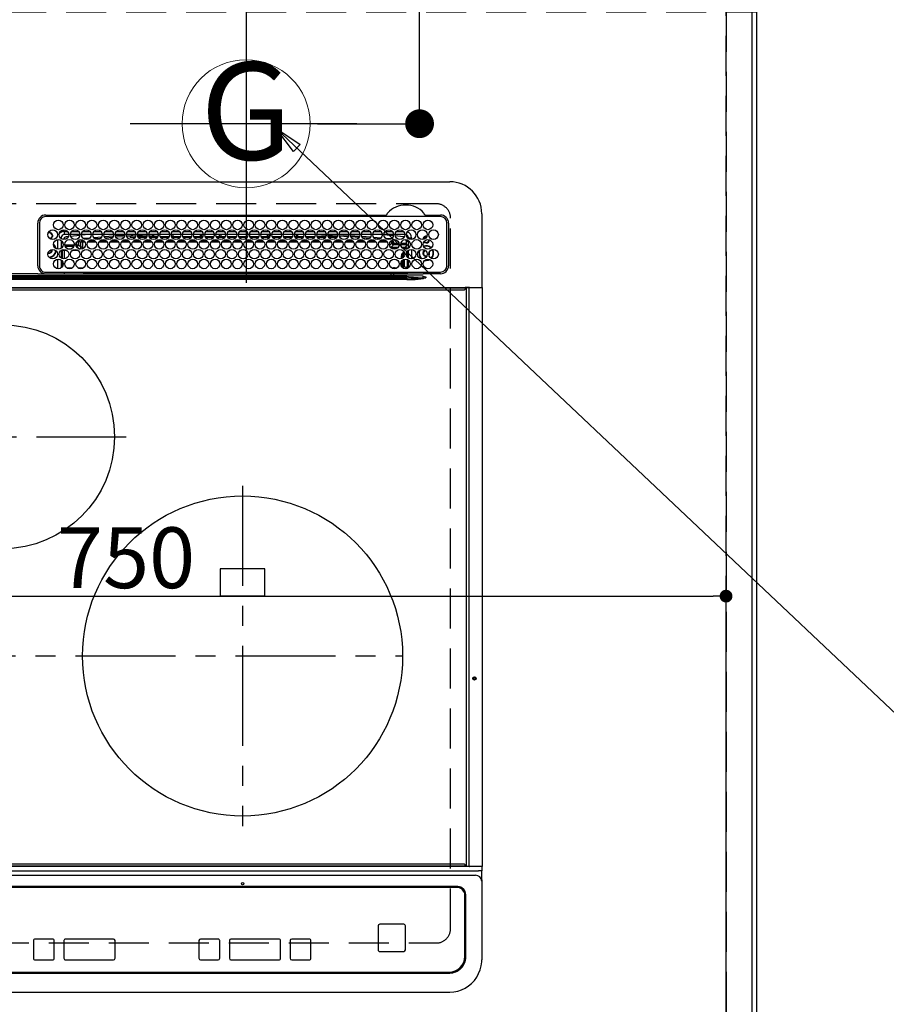
# Model space of a CAD drawing. Extents: x 27948 to 54421, y -25 to 8845.
# Drawn here: x 45939 to 46481, y 6390 to 7005 of the extents above; entities that cross this region are included whole.
import ezdxf
from ezdxf.enums import TextEntityAlignment as Align

# ---------------------------------------------------------------- set-up
doc = ezdxf.new("R2010")
doc.units = 0
doc.header["$LTSCALE"] = 50
doc.header["$MEASUREMENT"] = 0
doc.linetypes.add('CENTER', pattern=[2, 1.25, -0.25, 0.25, -0.25])
doc.linetypes.add('DASHED', pattern=[0.75, 0.5, -0.25])
doc.layers.get('0').update_dxf_attribs({"linetype": 'CONTINUOUS'})
doc.layers.get('DEFPOINTS').update_dxf_attribs({"color": 146, "linetype": 'CONTINUOUS'})
for name, color, linetype in [('111-壁仕上', 3, 'CONTINUOUS'), ('126-甲板', 2, 'CONTINUOUS'), ('150-機器', 8, 'CONTINUOUS'), ('160-文字', 254, 'CONTINUOUS'), ('166-寸法B', 11, 'CONTINUOUS')]:
    doc.layers.add(name, color=color, linetype=linetype)
doc.styles.add('KH001', font='txt')
doc.dimstyles.new('KH1xx015', dxfattribs={"dimscale": 10, "dimtxt": 3.8, "dimasz": 0.8, "dimexe": 0.3, "dimexo": 1.2, "dimgap": 0.5, "dimtad": 3, "dimdec": 1, "dimdsep": 46, "dimlunit": 6, "dimtxsty": 'KH001', "dimblk": 'DOT', "dimcen": 1, "dimdle": 1, "dimclrd": 256, "dimclre": 256, "dimclrt": 256, "dimadec": 0, "dimazin": 0, "dimtfac": 1, "dimtdec": 1, "dimtix": 1, "dimtmove": 2, "dimatfit": 3, "dimldrblk": 'CLOSEDBLANK', "dimfxl": 1, "dimtolj": 1, "dimtzin": 0, "dimlwd": -1, "dimlwe": -1, "dimarcsym": 0})
doc.dimstyles.new('KH1xx030', dxfattribs={"dimscale": 30, "dimtxt": 2, "dimasz": 0.6, "dimexe": 0.3, "dimexo": 1.2, "dimgap": 0.5, "dimtad": 3, "dimdec": 1, "dimdsep": 46, "dimlunit": 6, "dimtxsty": 'KH001', "dimblk": 'DOT', "dimcen": 1, "dimdle": 1, "dimclrd": 256, "dimclre": 256, "dimclrt": 256, "dimadec": 0, "dimazin": 0, "dimtfac": 1, "dimtdec": 1, "dimtix": 1, "dimtmove": 2, "dimatfit": 3, "dimldrblk": 'CLOSEDBLANK', "dimfxl": 1, "dimtolj": 1, "dimtzin": 0, "dimlwd": -1, "dimlwe": -1, "dimarcsym": 0})

# ---------------------------------------------------------------- blocks, each defined once
blk = doc.blocks.new('HT-F6S_H2')
at = {"layer": '126-甲板', "linetype": 'DASHED'}
for p, q in [((271, 282.65), (-271, 282.65)), ((280, -170.35), (280, 273.65)), ((-271, -179.35), (271, -179.35))]:
    blk.add_line(p, q, dxfattribs=at)
for centre, start, end in [((271, 273.65), 0, 90), ((271, -170.35), 270, 0)]:
    blk.add_arc(centre, 9, start, end, dxfattribs=at)
at = {"layer": '150-機器', "color": 13, "linetype": 'Continuous'}
for p, q in [((-279.5, 296.38), (279.5, 296.38)), ((27, 275.6), (239.74, 275.6)), ((273.7, 274.58), (27, 274.58)), ((239.74, 275.6), (239.9, 275.61)), ((264.1, 275.61), (264.18, 275.6)), ((264.18, 275.6), (264.26, 275.6)), ((264.26, 275.6), (273.7, 275.6)), ((299.5, 276.38), (299.5, 230.38)), ((22, 243.88), (21.98, 270.58)), ((23, 270.58), (23, 243.88)), ((29.4, 264.98), (29.4, 264.76)), ((29.4, 264.76), (29.4, 264.35)), ((38.6, 263.38), (38.6, 265.38)), ((38.6, 265.38), (40.54, 265.38)), ((43.16, 265.38), (47.54, 265.38)), ((50.16, 265.38), (54.54, 265.38)), ((57.16, 265.38), (61.54, 265.38)), ((64.16, 265.38), (68.54, 265.38)), ((71.16, 265.38), (75.54, 265.38)), ((78.16, 265.38), (82.54, 265.38)), ((85.16, 265.38), (89.54, 265.38)), ((92.16, 265.38), (96.54, 265.38)), ((99.16, 265.38), (103.54, 265.38)), ((106.16, 265.38), (110.54, 265.38)), ((113.16, 265.38), (117.54, 265.38)), ((120.16, 265.38), (124.54, 265.38)), ((127.16, 265.38), (131.54, 265.38)), ((134.16, 265.38), (138.54, 265.38)), ((141.16, 265.38), (145.54, 265.38)), ((148.16, 265.38), (152.54, 265.38)), ((155.16, 265.38), (159.54, 265.38)), ((162.16, 265.38), (166.54, 265.38)), ((169.16, 265.38), (173.54, 265.38)), ((176.16, 265.38), (180.54, 265.38)), ((183.16, 265.38), (187.54, 265.38)), ((190.16, 265.38), (194.54, 265.38)), ((197.16, 265.38), (201.54, 265.38)), ((204.16, 265.38), (208.54, 265.38)), ((211.16, 265.38), (215.54, 265.38)), ((218.16, 265.38), (222.54, 265.38)), ((225.16, 265.38), (229.54, 265.38)), ((232.16, 265.38), (236.54, 265.38)), ((239.16, 265.38), (243.54, 265.38)), ((246.16, 265.38), (250.54, 265.38)), ((277.7, 243.88), (277.7, 270.58)), ((278.72, 270.58), (278.72, 243.88)), ((28.52, 264.33), (28.6, 264.35)), ((28.6, 264.35), (28.6, 264.47)), ((30.75, 263), (31.16, 263)), ((31.16, 262.2), (30.75, 262.2)), ((31.16, 263), (31.38, 263)), ((31.38, 262.2), (31.16, 262.2)), ((34.6, 254.24), (34.6, 260.22)), ((36.6, 261.38), (36.07, 261.38)), ((36.6, 261.38), (36.6, 260.89)), ((36.6, 259.66), (36.6, 254.79)), ((37.07, 259.25), (36.6, 259.25)), ((41.35, 263.38), (38.6, 263.38)), ((41.09, 262.11), (39.8, 261.98)), ((48.35, 263.38), (42.35, 263.38)), ((48.31, 262.84), (42.54, 262.26)), ((46.48, 256.97), (46.48, 258.84)), ((46.48, 258.84), (47.48, 258.84)), ((47.48, 258.84), (47.48, 256.97)), ((48.35, 260.19), (48.36, 260.13)), ((48.36, 260.13), (48.37, 260.01)), ((48.37, 260.01), (48.38, 259.92)), ((48.38, 259.92), (48.38, 259.86)), ((48.38, 259.86), (48.39, 259.84)), ((49.97, 259.97), (48.39, 259.84)), ((48.94, 255.51), (48.94, 258.56)), ((49.94, 258.56), (48.94, 258.56)), ((55.35, 263.38), (49.35, 263.38)), ((53.98, 263.38), (49.37, 262.95)), ((49.93, 259.56), (50.64, 259.56)), ((49.93, 259.54), (49.93, 259.56)), ((49.94, 259.48), (49.93, 259.54)), ((49.94, 259.39), (49.94, 259.48)), ((49.94, 259.26), (49.94, 259.39)), ((49.94, 259.11), (49.94, 259.26)), ((49.94, 258.94), (49.94, 259.11)), ((49.94, 258.75), (49.94, 258.94)), ((49.94, 258.56), (49.94, 258.75)), ((49.94, 258.56), (49.94, 255.51)), ((51.47, 258.56), (49.94, 258.56)), ((50.51, 261.02), (54.54, 261.36)), ((58.47, 258.57), (53.18, 258.56)), ((54.04, 259.57), (57.62, 259.58)), ((62.35, 263.38), (56.35, 263.38)), ((56.99, 261.57), (62.02, 261.99)), ((61.07, 260.91), (58.05, 260.65)), ((65.46, 258.58), (60.19, 258.57)), ((61.06, 259.58), (64.61, 259.58)), ((69.35, 263.38), (63.35, 263.38)), ((63.63, 262.13), (69.2, 262.59)), ((68.7, 261.55), (64.29, 261.18)), ((72.46, 258.58), (67.19, 258.58)), ((68.07, 259.59), (71.6, 259.59)), ((76.35, 263.38), (70.35, 263.38)), ((70.47, 262.7), (76.33, 263.06)), ((76.03, 262.05), (70.89, 261.72)), ((79.46, 258.59), (74.2, 258.58)), ((75.08, 259.59), (78.59, 259.6)), ((83.35, 263.38), (77.35, 263.38)), ((77.4, 263.13), (81.32, 263.38)), ((83.17, 262.49), (77.62, 262.15)), ((79.53, 261.65), (82.84, 261.65)), ((86.45, 258.6), (81.2, 258.59)), ((82.09, 259.6), (85.59, 259.6)), ((90.35, 263.38), (84.35, 263.38)), ((90.31, 262.94), (84.5, 262.58)), ((84.59, 262.15), (90.11, 262.15)), ((84.86, 261.65), (89.84, 261.65)), ((93.45, 258.6), (88.21, 258.6)), ((89.1, 259.6), (92.58, 259.61)), ((97.35, 263.38), (91.35, 263.38)), ((92.47, 263.08), (91.42, 263.01)), ((91.59, 262.15), (93.6, 262.15)), ((91.86, 261.65), (96.84, 261.65)), ((97.31, 263.27), (92.47, 263.08)), ((93.6, 262.15), (93.6, 263.1)), ((94.6, 262.15), (93.6, 262.15)), ((94.6, 262.15), (94.6, 263.07)), ((94.6, 262.15), (97.11, 262.15)), ((100.44, 258.61), (95.22, 258.61)), ((96.11, 259.61), (99.57, 259.61)), ((104.35, 263.38), (98.35, 263.38)), ((98.59, 262.15), (104.11, 262.15)), ((98.86, 261.65), (103.84, 261.65)), ((107.44, 258.62), (102.22, 258.61)), ((103.12, 259.62), (106.56, 259.62)), ((111.35, 263.38), (105.35, 263.38)), ((105.4, 263.38), (105.4, 262.78)), ((106.4, 262.15), (105.59, 262.15)), ((105.86, 261.65), (110.84, 261.65)), ((106.4, 263.38), (106.4, 262.15)), ((106.4, 262.15), (111.11, 262.15)), ((114.44, 258.63), (109.23, 258.62)), ((110.13, 259.62), (113.56, 259.62)), ((118.35, 263.38), (112.35, 263.38)), ((112.59, 262.15), (118.11, 262.15)), ((112.86, 261.65), (117.84, 261.65)), ((121.43, 258.63), (116.23, 258.63)), ((117.13, 259.63), (120.55, 259.63)), ((125.35, 263.38), (119.35, 263.38)), ((119.59, 262.15), (123.6, 262.15)), ((119.86, 261.65), (124.84, 261.65)), ((128.43, 258.64), (123.24, 258.64)), ((123.6, 262.15), (123.6, 263.38)), ((124.6, 262.15), (123.6, 262.15)), ((124.14, 259.63), (127.54, 259.64)), ((124.6, 262.15), (124.6, 263.38)), ((124.6, 262.15), (125.11, 262.15)), ((132.35, 263.38), (126.35, 263.38)), ((126.59, 262.15), (132.11, 262.15)), ((126.86, 261.65), (131.84, 261.65)), ((135.42, 258.65), (130.24, 258.64)), ((131.15, 259.64), (134.53, 259.64)), ((139.35, 263.38), (133.35, 263.38)), ((133.59, 262.15), (135.4, 262.15)), ((133.86, 261.65), (138.84, 261.65)), ((135.4, 263.38), (135.4, 262.15)), ((136.4, 262.15), (135.4, 262.15)), ((136.4, 263.38), (136.4, 262.15)), ((136.4, 262.15), (139.11, 262.15)), ((142.42, 258.65), (137.25, 258.65)), ((138.16, 259.65), (141.53, 259.65)), ((146.35, 263.38), (140.35, 263.38)), ((140.59, 262.15), (146.11, 262.15)), ((140.86, 261.65), (145.84, 261.65)), ((145.4, 258.66), (144.25, 258.66)), ((145.17, 259.65), (145.4, 259.65)), ((145.4, 259.65), (148.53, 259.65)), ((149.42, 258.65), (145.4, 258.66)), ((153.35, 263.38), (147.35, 263.38)), ((147.59, 262.15), (153.11, 262.15)), ((147.86, 261.65), (152.84, 261.65)), ((156.42, 258.65), (151.25, 258.65)), ((152.16, 259.64), (155.54, 259.64)), ((160.35, 263.38), (154.35, 263.38)), ((154.6, 262.15), (154.59, 262.15)), ((154.6, 262.15), (154.6, 263.38)), ((154.6, 262.15), (160.11, 262.15)), ((154.86, 261.65), (159.84, 261.65)), ((163.43, 258.64), (158.24, 258.65)), ((159.15, 259.64), (162.54, 259.64)), ((167.35, 263.38), (161.35, 263.38)), ((161.59, 262.15), (165.4, 262.15)), ((161.86, 261.65), (166.84, 261.65)), ((170.43, 258.63), (165.24, 258.64)), ((165.4, 263.38), (165.4, 262.15)), ((166.4, 262.15), (165.4, 262.15)), ((166.14, 259.63), (169.55, 259.63)), ((166.4, 263.38), (166.4, 262.15)), ((166.4, 262.15), (167.11, 262.15)), ((174.35, 263.38), (168.35, 263.38)), ((168.59, 262.15), (174.11, 262.15)), ((168.86, 261.65), (173.84, 261.65)), ((177.44, 258.63), (172.23, 258.63)), ((173.13, 259.62), (176.56, 259.62)), ((181.35, 263.38), (175.35, 263.38)), ((175.59, 262.15), (181.11, 262.15)), ((175.86, 261.65), (180.84, 261.65)), ((184.44, 258.62), (179.23, 258.63)), ((180.12, 259.62), (183.57, 259.61)), ((188.35, 263.38), (182.35, 263.38)), ((182.59, 262.15), (183.6, 262.15)), ((182.86, 261.65), (187.84, 261.65)), ((183.6, 262.15), (183.6, 263.38)), ((184.6, 262.15), (183.6, 262.15)), ((184.6, 262.15), (184.6, 263.38)), ((184.6, 262.15), (188.11, 262.15)), ((191.44, 258.61), (186.23, 258.62)), ((187.11, 259.61), (190.58, 259.61)), ((195.35, 263.38), (189.35, 263.38)), ((189.59, 262.15), (195.11, 262.15)), ((189.86, 261.65), (194.84, 261.65)), ((195.32, 263.17), (191.6, 263.38)), ((198.45, 258.61), (193.22, 258.61)), ((194.1, 259.6), (197.59, 259.6)), ((202.35, 263.38), (196.35, 263.38)), ((202.26, 262.78), (196.41, 263.11)), ((196.59, 262.15), (202.11, 262.15)), ((196.86, 261.65), (201.84, 261.65)), ((205.45, 258.6), (200.22, 258.61)), ((201.09, 259.6), (204.6, 259.59)), ((209.35, 263.38), (203.35, 263.38)), ((209.14, 262.39), (203.47, 262.71)), ((203.59, 262.15), (209.11, 262.15)), ((203.86, 261.65), (208.84, 261.65)), ((212.45, 258.59), (207.21, 258.6)), ((208.07, 259.59), (211.6, 259.59)), ((216.35, 263.38), (210.35, 263.38)), ((210.37, 263.32), (216.03, 263.01)), ((215.98, 262.01), (210.54, 262.31)), ((210.86, 261.65), (211.27, 261.65)), ((219.46, 258.59), (214.21, 258.59)), ((215.06, 259.58), (218.61, 259.58)), ((216.02, 262), (215.98, 262.01)), ((216.03, 263.01), (216.32, 262.98)), ((223.35, 263.38), (217.35, 263.38)), ((217.44, 262.89), (223.15, 262.42)), ((222.62, 261.46), (217.8, 261.86)), ((226.46, 258.58), (221.2, 258.59)), ((222.05, 259.58), (225.62, 259.57)), ((230.35, 263.38), (224.35, 263.38)), ((224.54, 262.31), (229.96, 261.86)), ((229.12, 260.93), (225.19, 261.25)), ((233.46, 258.58), (228.2, 258.58)), ((229.04, 259.57), (232.63, 259.57)), ((237.35, 263.38), (231.35, 263.38)), ((231.9, 261.7), (236.51, 261.33)), ((235.14, 260.44), (233.13, 260.6)), ((240.47, 258.56), (235.19, 258.57)), ((236.03, 259.56), (239.64, 259.56)), ((237.35, 263.33), (236.82, 263.38)), ((244.35, 263.38), (238.35, 263.38)), ((244.28, 262.67), (238.35, 263.24)), ((239.42, 261.09), (242.51, 260.83)), ((242.49, 260.64), (242.48, 260.55)), ((242.51, 260.83), (242.49, 260.64)), ((242.51, 260.83), (242.79, 260.76)), ((244.32, 258.84), (243.32, 258.84)), ((243.32, 257.97), (243.32, 258.84)), ((244.32, 258.84), (244.32, 257.97)), ((251.35, 263.38), (245.35, 263.38)), ((250.37, 262.05), (245.45, 262.55)), ((250.6, 262.01), (250.37, 262.05)), ((250.96, 261.86), (250.6, 262.01)), ((252.16, 260.06), (252.16, 257.97)), ((252.21, 260.05), (252.16, 260.06)), ((252.21, 259.53), (252.21, 260.05)), ((253.6, 259.25), (252.22, 259.25)), ((252.27, 259.02), (252.24, 259.03)), ((252.27, 259.02), (252.27, 256.93)), ((253.6, 259.02), (252.27, 259.02)), ((253.6, 261.38), (255.6, 261.38)), ((253.6, 260.89), (253.6, 261.38)), ((253.6, 254.79), (253.6, 259.66)), ((255.6, 261.38), (255.6, 260.34)), ((30.75, 253.75), (30.72, 254.06)), ((37.74, 258.02), (36.6, 258.02)), ((36.6, 253.56), (36.6, 248.69)), ((37.01, 255.93), (37.56, 255.93)), ((37.01, 255.93), (37.36, 255.59)), ((37.44, 253.51), (37.1, 253.85)), ((38.44, 253.51), (37.44, 253.51)), ((37.44, 248.27), (37.44, 253.51)), ((38.44, 253.51), (38.44, 254.13)), ((40.17, 253.51), (38.44, 253.51)), ((38.44, 253.51), (38.44, 248.13)), ((38.86, 256.97), (44.84, 256.97)), ((44.57, 255.97), (39.13, 255.97)), ((40.57, 254.51), (43.13, 254.51)), ((47.17, 253.51), (43.53, 253.51)), ((45.86, 256.97), (46.48, 256.97)), ((46.48, 255.97), (46.13, 255.97)), ((46.48, 256.97), (47.48, 256.97)), ((46.48, 256.97), (46.48, 255.97)), ((47.94, 254.51), (46.48, 255.97)), ((47.48, 256.97), (48.94, 255.51)), ((47.57, 254.51), (47.94, 254.51)), ((47.94, 254.37), (47.94, 254.51)), ((49.94, 255.51), (48.94, 255.51)), ((241.86, 257.5), (241.86, 256.96)), ((241.92, 256.57), (243.32, 257.97)), ((244.32, 256.97), (242.86, 255.51)), ((242.86, 255.51), (247.31, 255.51)), ((242.86, 254.98), (242.86, 255.51)), ((244.32, 257.97), (243.32, 257.97)), ((246.13, 254.51), (243.57, 254.51)), ((244.32, 257.97), (244.32, 256.97)), ((244.32, 257.97), (247.76, 257.97)), ((247.84, 256.97), (244.32, 256.97)), ((252.21, 256.97), (248.86, 256.97)), ((248.94, 257.97), (252.16, 257.97)), ((249.39, 255.51), (251.73, 255.51)), ((251.73, 254.51), (250.57, 254.51)), ((251.73, 255.51), (253.15, 256.93)), ((251.73, 254.51), (251.73, 255.51)), ((251.73, 254.51), (252.73, 254.51)), ((251.73, 254.23), (251.73, 254.51)), ((252.27, 256.93), (252.21, 256.97)), ((252.27, 256.93), (253.15, 256.93)), ((252.71, 252.55), (252.73, 252.55)), ((253.6, 255.39), (252.73, 254.51)), ((252.73, 254.51), (252.73, 254.36)), ((252.73, 252.58), (252.73, 252.55)), ((252.73, 252.55), (252.82, 252.55)), ((253.6, 248.69), (253.6, 253.56)), ((255.6, 254.12), (255.6, 248.14)), ((34.6, 242.04), (34.6, 248.02)), ((36.6, 247.46), (36.6, 242.59)), ((37.44, 243.51), (37.44, 246.55)), ((249.27, 250.05), (249.77, 250.05)), ((249.27, 248.27), (249.27, 250.05)), ((249.27, 243.5), (249.27, 246.55)), ((250.27, 250.05), (249.77, 250.05)), ((249.77, 248.48), (249.77, 250.05)), ((249.77, 242.87), (249.77, 247.18)), ((250.27, 250.05), (250.27, 248.82)), ((250.27, 247.57), (250.27, 242.48)), ((251.24, 243.52), (251.24, 247.96)), ((252.35, 251.06), (252.35, 251.2)), ((252.85, 251.55), (252.38, 251.55)), ((252.9, 249.74), (252.69, 249.74)), ((252.85, 251.55), (252.85, 250.57)), ((252.87, 250.56), (252.85, 250.57)), ((252.9, 249.56), (252.9, 249.39)), ((252.9, 247.84), (252.9, 243.54)), ((253.6, 242.59), (253.6, 247.46)), ((263.84, 247.25), (264.8, 247.15)), ((264.04, 247.42), (264.8, 247.35)), ((264.8, 249.65), (264.96, 249.66)), ((264.8, 247.35), (266.04, 247.53)), ((264.8, 247.15), (266.1, 247.34)), ((266.04, 247.53), (266.85, 247.86)), ((266.1, 247.34), (267.09, 247.76)), ((266.36, 250.95), (266.42, 251.08)), ((266.42, 251.08), (266.55, 251.75)), ((266.55, 251.75), (266.51, 252.1)), ((40.1, 242.59), (43.6, 242.59)), ((47.1, 242.59), (50.6, 242.59)), ((244.86, 242.03), (244.86, 242.59)), ((244.86, 242.59), (246.6, 242.59)), ((252.35, 242.52), (252.24, 242.52)), ((252.35, 242.46), (252.35, 242.52)), ((252.85, 242.46), (252.35, 242.46)), ((252.85, 242.53), (252.87, 242.54)), ((252.85, 242.53), (252.85, 242.46)), ((252.85, 242.46), (253.04, 242.27)), ((-252.65, 236.24), (252.65, 236.24)), ((252.65, 235.3), (-252.65, 235.3)), ((-242.95, 237.56), (242.95, 237.56)), ((242.95, 236.78), (-242.95, 236.78)), ((21.98, 238.79), (0, 238.79)), ((106.9, 237.68), (0, 237.68)), ((24.72, 238.88), (146.93, 238.88)), ((27, 239.88), (273.7, 239.88)), ((38.43, 239.88), (38.43, 238.88)), ((51.21, 239.66), (50.72, 239.17)), ((50.72, 239.05), (50.72, 239.17)), ((50.72, 239.05), (51.19, 239.05)), ((51.18, 238.88), (51.2, 239.56)), ((51.7, 239.56), (51.68, 238.88)), ((51.7, 239.88), (51.7, 239.56)), ((106.11, 239.56), (51.7, 239.56)), ((106.09, 238.88), (106.11, 239.56)), ((106.11, 239.56), (106.11, 239.76)), ((106.41, 239.76), (106.41, 239.88)), ((106.41, 239.76), (106.41, 239.56)), ((195.79, 239.76), (106.41, 239.76)), ((106.41, 239.25), (106.41, 239.56)), ((106.41, 239.56), (195.79, 239.56)), ((195.79, 239.25), (106.41, 239.25)), ((242.95, 237.68), (106.9, 237.68)), ((146.93, 238.88), (242.95, 238.88)), ((195.79, 239.76), (195.79, 239.88)), ((195.79, 239.56), (195.79, 239.76)), ((195.79, 239.25), (195.79, 239.56)), ((196.09, 239.76), (196.09, 239.56)), ((196.09, 239.56), (196.11, 238.88)), ((250.55, 239.56), (196.09, 239.56)), ((242.95, 237.68), (242.95, 238.88)), ((242.95, 238.88), (244.36, 238.88)), ((244.45, 237.68), (242.95, 237.68)), ((242.95, 237.56), (242.95, 237.68)), ((242.95, 237.56), (242.95, 236.78)), ((244.36, 238.88), (262.32, 238.88)), ((252.65, 236.24), (244.37, 236.73)), ((244.45, 237.68), (244.45, 237.52)), ((252.59, 237.55), (244.45, 237.68)), ((244.45, 237.52), (262.95, 236.41)), ((250.55, 239.56), (250.55, 239.88)), ((250.56, 238.88), (250.55, 239.56)), ((251.05, 239.56), (251.06, 238.88)), ((251.77, 238.88), (251.77, 239.88)), ((251.77, 238.88), (251.77, 239.88)), ((252.64, 239.17), (251.94, 239.88)), ((262.95, 237.38), (252.59, 237.55)), ((252.65, 236.24), (252.65, 235.3)), ((253.2, 239.74), (253.2, 239.88)), ((262.32, 238.88), (262.84, 238.88)), ((262.84, 238.88), (262.84, 239.02)), ((264.45, 238.85), (262.84, 238.88)), ((262.94, 236.18), (264.42, 236.35)), ((262.94, 236.18), (262.95, 236.15)), ((262.95, 236.41), (262.95, 237.38)), ((262.95, 236.15), (262.96, 236.12)), ((262.96, 236.12), (262.96, 236.08)), ((262.96, 236.08), (262.97, 236.05)), ((262.97, 236.05), (262.98, 236.02)), ((262.98, 236.02), (262.99, 235.98)), ((262.99, 235.98), (263, 235.95)), ((263, 235.95), (263.01, 235.92)), ((264.42, 236.35), (263.01, 235.92)), ((264.42, 236.35), (264.45, 236.36)), ((264.45, 236.36), (264.42, 236.35)), ((273.7, 238.85), (264.45, 238.85)), ((264.45, 236.88), (264.45, 236.36)), ((-289.1, 230.38), (289.1, 230.38)), ((289.1, 229.88), (-289.1, 229.88)), ((-288.8, 228.88), (288.8, 228.88)), ((291.81, 230.38), (289.1, 230.38)), ((289.1, 230.38), (289.1, 229.88)), ((289.1, 229.88), (289.1, 229.18)), ((289.9, 230.14), (289.91, 230.19)), ((289.9, 230.08), (289.9, 230.14)), ((291.67, 230.08), (289.9, 230.08)), ((289.9, -131.32), (289.9, 230.08)), ((289.91, 230.19), (289.93, 230.24)), ((289.93, 230.24), (289.94, 230.29)), ((289.94, 230.29), (289.97, 230.33)), ((289.97, 230.33), (289.99, 230.35)), ((289.99, 230.35), (290.02, 230.37)), ((290.02, 230.37), (290.05, 230.38)), ((291.67, 230.14), (291.68, 230.19)), ((291.67, 230.08), (291.67, 230.14)), ((292.17, 230.08), (291.67, 230.08)), ((291.67, -131.32), (291.67, 230.08)), ((291.68, 230.19), (291.69, 230.24)), ((291.69, 230.24), (291.71, 230.29)), ((291.71, 230.29), (291.73, 230.33)), ((291.73, 230.33), (291.76, 230.35)), ((291.76, 230.35), (291.79, 230.37)), ((291.79, 230.37), (291.82, 230.38)), ((291.81, 230.38), (291.82, 230.38)), ((291.82, 230.38), (292.17, 230.38)), ((292.17, 230.08), (292.17, 230.38)), ((292.17, 230.38), (297.9, 230.38)), ((297.9, 230.08), (292.17, 230.08)), ((297.9, 230.08), (297.9, 230.38)), ((297.9, 230.38), (299.6, 230.38)), ((299.9, 230.08), (297.9, 230.08)), ((299.9, -131.32), (299.9, 230.08)), ((164, 54.5), (136, 54.5)), ((136, 54.5), (136, 37.5)), ((164, 37.5), (164, 54.5)), ((136, 37.5), (164, 37.5)), ((-297.5, -134.29), (297.5, -134.29)), ((-289.1, -131.12), (289.1, -131.12)), ((289.1, -131.62), (-289.1, -131.62)), ((288.8, -130.12), (-288.8, -130.12)), ((289.1, -131.12), (289.1, -130.42)), ((289.1, -131.12), (289.1, -131.62)), ((291.81, -131.62), (289.1, -131.62)), ((289.9, -131.38), (289.9, -131.32)), ((289.91, -131.44), (289.9, -131.38)), ((289.93, -131.49), (289.91, -131.44)), ((289.94, -131.53), (289.93, -131.49)), ((289.97, -131.57), (289.94, -131.53)), ((289.99, -131.6), (289.97, -131.57)), ((290.02, -131.62), (289.99, -131.6)), ((290.05, -131.62), (290.02, -131.62)), ((291.67, -131.32), (291.67, -131.38)), ((291.67, -131.38), (291.68, -131.44)), ((291.68, -131.44), (291.69, -131.49)), ((291.69, -131.49), (291.71, -131.53)), ((291.71, -131.53), (291.73, -131.57)), ((291.73, -131.57), (291.76, -131.6)), ((291.76, -131.6), (291.79, -131.62)), ((291.79, -131.62), (291.82, -131.62)), ((291.82, -131.62), (291.81, -131.62)), ((292.17, -131.62), (291.82, -131.62)), ((297.9, -131.62), (292.17, -131.62)), ((299.5, -134.29), (297.5, -134.29)), ((299.6, -131.62), (297.9, -131.62)), ((299.5, -131.62), (299.5, -134.29)), ((299.5, -139.83), (299.5, -134.29)), ((299.86, -131.32), (299.9, -131.32)), ((-295.5, -137.07), (295.5, -137.07)), ((299.5, -139.83), (299.5, -140.76)), ((299.5, -140.76), (299.5, -188.39)), ((284.5, -144.14), (-284.5, -144.14)), ((284, -144.64), (-284, -144.64)), ((284, -144.65), (-284, -144.65)), ((284, -144.64), (284, -144.65)), ((289, -149.64), (289, -149.65)), ((289, -187.64), (289, -149.65)), ((289.5, -188.13), (289.5, -149.14)), ((234.74, -168.65), (234.74, -168.64)), ((234.74, -168.65), (234.74, -183.65)), ((235.74, -167.65), (235.74, -167.64)), ((250.74, -167.64), (235.74, -167.64)), ((250.74, -167.65), (235.74, -167.65)), ((250.74, -167.65), (250.74, -167.64)), ((251.74, -168.65), (251.74, -168.64)), ((251.74, -183.65), (251.74, -168.65)), ((19.34, -177.9), (19.34, -177.88)), ((19.34, -177.9), (19.34, -188.89)), ((31.34, -176.88), (20.34, -176.88)), ((20.34, -176.9), (20.34, -176.88)), ((31.34, -176.9), (20.34, -176.9)), ((31.34, -176.9), (31.34, -176.88)), ((32.34, -177.9), (32.34, -177.88)), ((32.34, -188.89), (32.34, -177.9)), ((38.34, -177.9), (38.34, -177.88)), ((38.34, -177.9), (38.34, -188.89)), ((69.34, -176.88), (39.34, -176.88)), ((39.34, -176.9), (39.34, -176.88)), ((69.34, -176.9), (39.34, -176.9)), ((69.34, -176.9), (69.34, -176.88)), ((70.34, -177.9), (70.34, -177.88)), ((70.34, -188.89), (70.34, -177.9)), ((122.75, -177.9), (122.75, -177.88)), ((122.75, -177.9), (122.75, -188.89)), ((134.75, -176.88), (123.75, -176.88)), ((123.75, -176.9), (123.75, -176.88)), ((134.75, -176.9), (123.75, -176.9)), ((134.75, -176.9), (134.75, -176.88)), ((135.75, -177.9), (135.75, -177.88)), ((135.75, -188.89), (135.75, -177.9)), ((141.75, -177.9), (141.75, -177.88)), ((141.75, -177.9), (141.75, -188.89)), ((172.75, -176.88), (142.75, -176.88)), ((142.75, -176.9), (142.75, -176.88)), ((172.75, -176.9), (142.75, -176.9)), ((172.75, -176.9), (172.75, -176.88)), ((173.75, -177.9), (173.75, -177.88)), ((173.75, -188.89), (173.75, -177.9)), ((179.75, -177.9), (179.75, -177.88)), ((179.75, -177.9), (179.75, -188.89)), ((191.75, -176.88), (180.75, -176.88)), ((180.75, -176.9), (180.75, -176.88)), ((191.75, -176.9), (180.75, -176.9)), ((191.75, -176.9), (191.75, -176.88)), ((192.75, -177.9), (192.75, -177.88)), ((192.75, -188.89), (192.75, -177.9)), ((20.34, -189.89), (31.34, -189.89)), ((39.34, -189.89), (69.34, -189.89)), ((123.75, -189.89), (134.75, -189.89)), ((142.75, -189.89), (172.75, -189.89)), ((180.75, -189.89), (191.75, -189.89)), ((235.74, -184.65), (250.74, -184.65)), ((299.5, -188.39), (299.5, -189.78)), ((-279.5, -198.12), (279.5, -198.12)), ((-279, -197.64), (279, -197.64)), ((-279.5, -210.03), (279.5, -210.03))]:
    blk.add_line(p, q, dxfattribs=at)
at = {"layer": '150-機器', "color": 161, "linetype": 'CENTER'}
for p, q in [((-78.76, 137), (77.2, 137)), ((150, 106.36), (150, -106.36)), ((-254.4, 0), (250, 0))]:
    blk.add_line(p, q, dxfattribs=at)
at = {"layer": '150-機器', "color": 13, "linetype": 'Continuous'}
for points in [[(252.21, 259.53), (252.21, 259.46), (252.21, 259.4), (252.21, 259.34), (252.22, 259.29), (252.22, 259.23), (252.22, 259.18), (252.22, 259.14), (252.23, 259.1), (252.23, 259.07), (252.23, 259.05), (252.23, 259.04), (252.24, 259.03), (252.24, 259.03)], [(37.01, 255.93), (36.89, 255.93), (36.77, 255.9), (36.65, 255.87), (36.6, 255.84)], [(47.94, 254.51), (48.06, 254.52), (48.19, 254.54), (48.31, 254.58), (48.42, 254.63), (48.52, 254.7), (48.62, 254.78), (48.71, 254.87), (48.78, 254.97), (48.84, 255.08), (48.89, 255.2), (48.92, 255.32), (48.94, 255.44), (48.94, 255.51)], [(49.53, 254.31), (49.67, 254.51), (49.78, 254.74), (49.86, 254.97), (49.92, 255.22), (49.94, 255.47), (49.94, 255.51)], [(242.26, 255.71), (242.37, 255.64), (242.48, 255.59), (242.6, 255.55), (242.72, 255.52), (242.84, 255.51), (242.86, 255.51)], [(252.16, 257.97), (252.16, 257.85), (252.16, 257.72), (252.16, 257.6), (252.17, 257.49), (252.17, 257.39), (252.17, 257.29), (252.18, 257.2), (252.18, 257.13), (252.19, 257.07), (252.2, 257.02), (252.2, 256.99), (252.21, 256.97), (252.21, 256.97)], [(252.85, 251.55), (252.85, 251.67), (252.85, 251.8), (252.85, 251.92), (252.85, 252.03), (252.84, 252.14), (252.84, 252.23), (252.84, 252.32), (252.83, 252.39), (252.83, 252.45), (252.83, 252.5), (252.82, 252.53), (252.82, 252.55), (252.82, 252.55)], [(253.6, 256.83), (253.49, 256.88), (253.36, 256.91), (253.24, 256.93), (253.15, 256.93)], [(252.85, 250.57), (252.84, 250.57), (252.83, 250.57), (252.81, 250.57), (252.78, 250.57), (252.75, 250.58), (252.7, 250.58), (252.66, 250.58), (252.61, 250.58), (252.55, 250.58), (252.49, 250.58), (252.43, 250.58), (252.37, 250.58), (252.35, 250.58)], [(252.9, 249.56), (252.9, 249.69), (252.9, 249.81), (252.9, 249.93), (252.9, 250.04), (252.9, 250.15), (252.89, 250.25), (252.89, 250.33), (252.89, 250.41), (252.88, 250.47), (252.88, 250.51), (252.88, 250.54), (252.87, 250.56), (252.87, 250.56)], [(244.86, 242.59), (244.61, 242.57), (244.37, 242.52), (244.13, 242.45), (243.9, 242.34), (243.74, 242.24)], [(251.24, 243.52), (251.25, 243.4), (251.27, 243.27), (251.31, 243.16), (251.36, 243.04), (251.43, 242.94), (251.51, 242.84), (251.6, 242.75), (251.7, 242.68), (251.81, 242.62), (251.92, 242.57), (252.04, 242.54), (252.17, 242.52), (252.24, 242.52)], [(252.11, 242.04), (252.16, 242.07), (252.21, 242.12), (252.25, 242.16), (252.29, 242.22), (252.31, 242.27), (252.33, 242.33), (252.35, 242.39), (252.35, 242.46), (252.35, 242.46)], [(252.35, 242.52), (252.41, 242.52), (252.47, 242.52), (252.53, 242.52), (252.59, 242.52), (252.64, 242.52), (252.69, 242.52), (252.73, 242.52), (252.77, 242.53), (252.8, 242.53), (252.83, 242.53), (252.84, 242.53), (252.85, 242.53), (252.85, 242.53)], [(252.87, 242.54), (252.87, 242.55), (252.88, 242.57), (252.88, 242.61), (252.89, 242.67), (252.89, 242.73), (252.89, 242.81), (252.9, 242.91), (252.9, 243.01), (252.9, 243.12), (252.9, 243.23), (252.9, 243.36), (252.9, 243.48), (252.9, 243.54)], [(50.72, 239.17), (50.71, 239.3), (50.69, 239.42), (50.65, 239.54), (50.6, 239.65), (50.53, 239.76), (50.45, 239.85), (50.43, 239.88)], [(50.71, 238.87), (50.72, 238.99), (50.72, 239.05)], [(244.45, 237.52), (242.95, 237.56)], [(244.37, 236.73), (242.95, 236.78)], [(252.65, 236.24), (255.37, 236.16), (257.75, 236.11), (259.77, 236.1), (261.39, 236.11), (262.59, 236.16), (262.94, 236.18)], [(252.65, 235.3), (255.38, 235.32), (257.78, 235.39), (259.81, 235.5), (261.44, 235.65), (262.65, 235.83), (263.01, 235.92)], [(262.95, 236.41), (264.45, 236.36)], [(279.5, -210.03), (281.99, -209.87), (284.45, -209.4), (286.83, -208.62), (289.09, -207.55), (291.2, -206.2), (293.13, -204.6), (294.85, -202.76), (296.33, -200.72), (297.55, -198.51), (298.48, -196.17), (299.12, -193.72), (299.45, -191.22), (299.5, -189.78)]]:
    blk.add_lwpolyline(points, dxfattribs=at)
for centre, radius in [((34.85, 269.43), 3), ((41.85, 269.43), 3), ((48.85, 269.43), 3), ((55.85, 269.43), 3), ((62.85, 269.43), 3), ((69.85, 269.43), 3), ((76.85, 269.43), 3), ((83.85, 269.43), 3), ((90.85, 269.43), 3), ((97.85, 269.43), 3), ((104.85, 269.43), 3), ((111.85, 269.43), 3), ((118.85, 269.43), 3), ((125.85, 269.43), 3), ((132.85, 269.43), 3), ((139.85, 269.43), 3), ((146.85, 269.43), 3), ((153.85, 269.43), 3), ((160.85, 269.43), 3), ((167.85, 269.43), 3), ((174.85, 269.43), 3), ((181.85, 269.43), 3), ((188.85, 269.43), 3), ((195.85, 269.43), 3), ((202.85, 269.43), 3), ((209.85, 269.43), 3), ((216.85, 269.43), 3), ((223.85, 269.43), 3), ((230.85, 269.43), 3), ((237.85, 269.43), 3), ((244.85, 269.43), 3), ((251.85, 269.43), 3), ((258.85, 269.43), 3), ((265.85, 269.43), 3), ((31.35, 263.33), 3), ((38.35, 263.33), 3), ((45.35, 263.33), 3), ((52.35, 263.33), 3), ((59.35, 263.33), 3), ((66.35, 263.33), 3), ((73.35, 263.33), 3), ((80.35, 263.33), 3), ((87.35, 263.33), 3), ((94.35, 263.33), 3), ((101.35, 263.33), 3), ((108.35, 263.33), 3), ((115.35, 263.33), 3), ((122.35, 263.33), 3), ((129.35, 263.33), 3), ((136.35, 263.33), 3), ((143.35, 263.33), 3), ((150.35, 263.33), 3), ((157.35, 263.33), 3), ((164.35, 263.33), 3), ((171.35, 263.33), 3), ((178.35, 263.33), 3), ((185.35, 263.33), 3), ((192.35, 263.33), 3), ((199.35, 263.33), 3), ((206.35, 263.33), 3), ((213.35, 263.33), 3), ((220.35, 263.33), 3), ((227.35, 263.33), 3), ((234.35, 263.33), 3), ((241.35, 263.33), 3), ((248.35, 263.33), 3), ((255.35, 263.33), 3), ((262.35, 263.33), 3), ((269.35, 263.33), 3), ((34.85, 257.23), 3), ((41.85, 257.23), 3), ((48.85, 257.23), 3), ((55.85, 257.23), 3), ((62.85, 257.23), 3), ((69.85, 257.23), 3), ((76.85, 257.23), 3), ((83.85, 257.23), 3), ((90.85, 257.23), 3), ((97.85, 257.23), 3), ((104.85, 257.23), 3), ((111.85, 257.23), 3), ((118.85, 257.23), 3), ((125.85, 257.23), 3), ((132.85, 257.23), 3), ((139.85, 257.23), 3), ((146.85, 257.23), 3), ((153.85, 257.23), 3), ((160.85, 257.23), 3), ((167.85, 257.23), 3), ((174.85, 257.23), 3), ((181.85, 257.23), 3), ((188.85, 257.23), 3), ((195.85, 257.23), 3), ((202.85, 257.23), 3), ((209.85, 257.23), 3), ((216.85, 257.23), 3), ((223.85, 257.23), 3), ((230.85, 257.23), 3), ((237.85, 257.23), 3), ((244.85, 257.23), 3), ((251.85, 257.23), 3), ((258.85, 257.23), 3), ((265.85, 257.23), 3), ((31.35, 251.13), 3), ((38.35, 251.13), 3), ((45.35, 251.13), 3), ((52.35, 251.13), 3), ((59.35, 251.13), 3), ((66.35, 251.13), 3), ((73.35, 251.13), 3), ((80.35, 251.13), 3), ((87.35, 251.13), 3), ((94.35, 251.13), 3), ((101.35, 251.13), 3), ((108.35, 251.13), 3), ((115.35, 251.13), 3), ((122.35, 251.13), 3), ((129.35, 251.13), 3), ((136.35, 251.13), 3), ((143.35, 251.13), 3), ((150.35, 251.13), 3), ((157.35, 251.13), 3), ((164.35, 251.13), 3), ((171.35, 251.13), 3), ((178.35, 251.13), 3), ((185.35, 251.13), 3), ((192.35, 251.13), 3), ((199.35, 251.13), 3), ((206.35, 251.13), 3), ((213.35, 251.13), 3), ((220.35, 251.13), 3), ((227.35, 251.13), 3), ((234.35, 251.13), 3), ((241.35, 251.13), 3), ((248.35, 251.13), 3), ((255.35, 251.13), 3), ((262.35, 251.13), 3), ((269.35, 251.13), 3), ((34.85, 245.03), 3), ((41.85, 245.03), 3), ((48.85, 245.03), 3), ((55.85, 245.03), 3), ((62.85, 245.03), 3), ((69.85, 245.03), 3), ((76.85, 245.03), 3), ((83.85, 245.03), 3), ((90.85, 245.03), 3), ((97.85, 245.03), 3), ((104.85, 245.03), 3), ((111.85, 245.03), 3), ((118.85, 245.03), 3), ((125.85, 245.03), 3), ((132.85, 245.03), 3), ((139.85, 245.03), 3), ((146.85, 245.03), 3), ((153.85, 245.03), 3), ((160.85, 245.03), 3), ((167.85, 245.03), 3), ((174.85, 245.03), 3), ((181.85, 245.03), 3), ((188.85, 245.03), 3), ((195.85, 245.03), 3), ((202.85, 245.03), 3), ((209.85, 245.03), 3), ((216.85, 245.03), 3), ((223.85, 245.03), 3), ((230.85, 245.03), 3), ((237.85, 245.03), 3), ((244.85, 245.03), 3), ((251.85, 245.03), 3), ((258.85, 245.03), 3), ((265.85, 245.03), 3), ((0, 137), 70), ((150, 0), 100), ((294.9, -14.02), 1.04), ((294.9, -14.02), 0.643), ((294.9, -14.02), 0.0429), ((150, -142.27), 0.742)]:
    blk.add_circle(centre, radius, dxfattribs=at)
for centre, radius, start, end in [((279.5, 276.38), 20, 0, 90), ((252, 266.38), 15.45, 42.56176, 137.43824), ((27, 270.58), 5.02, 90, 179.99972), ((27, 270.58), 4, 90, 179.99999), ((239.06, 276.93), 1.57, 302.54421, 356.41062), ((264.95, 276.93), 1.58, 183.70298, 237.06538), ((273.7, 270.58), 5.02, 0.0002, 90), ((273.7, 270.58), 4, 0, 90), ((29, 262.6), 2.41, 80.45141, 93.21813), ((29, 262.6), 2.2, 10.47567, 79.52431), ((38.6, 261.38), 4, 90, 143.61069), ((251.6, 261.38), 4, 0, 70.13722), ((29, 262.6), 1.8, 12.86973, 77.13026), ((29, 262.6), 1.8, 288.99221, 347.13026), ((29, 262.6), 2.2, 297.26243, 349.52431), ((29, 262.6), 2.41, 350.45141, 9.54858), ((38.6, 261.38), 2, 90, 179.99999), ((39.88, 260.09), 1.88, 94.17601, 170.84182), ((39.97, 260.06), 1.93, 95.07222, 170.20285), ((48.48, 258.84), 1, 95.37036, 179.95964), ((46.66, 250.71), 8.17, 73.81397, 84.24848), ((47.6, 251), 8.87, 74.73263, 84.91319), ((49.94, 258.56), 1, 90.16298, 179.99199), ((244.07, 251.17), 7.71, 95.59946, 103.62556), ((242.33, 258.84), 0.996, 359.96495, 45.88586), ((242.56, 258.89), 1.76, 358.5533, 41.87127), ((251.6, 261.38), 2, 0, 67.92763), ((264.8, 260.25), 2.1, 79.72659, 177.32365), ((264.8, 260.25), 1.75, 82.36034, 174.68861), ((264.8, 260.25), 2.1, 224.0121, 270), ((264.8, 260.25), 1.75, 221.74194, 270), ((264.8, 260.25), 1.75, 270, 356.57044), ((264.8, 260.25), 2.1, 270, 354.29944), ((29, 253.75), 2.1, 253.73906, 9.98464), ((29, 253.75), 1.75, 253.48953, 0), ((29, 253.75), 4.4, 270, 354.59858), ((29, 253.75), 4.6, 271.15934, 352.56436), ((29, 253.75), 4.4, 11.87317, 50.0418), ((29, 253.75), 4.6, 9.78629, 51.6701), ((38.44, 253.51), 1, 148.98437, 179.92579), ((46.48, 256.97), 1, 270.08136, 359.91864), ((244.32, 257.97), 1, 180.0843, 269.9157), ((251.77, 250.05), 2.5, 106.73511, 180), ((251.73, 254.51), 1, 0.07991, 89.92009), ((252.32, 252.55), 0.5, 292.64468, 0.01105), ((252.23, 252.55), 0.5, 307.26967, 0.00591), ((264.8, 251.75), 4.6, 157.16515, 231.35586), ((264.8, 251.75), 4.4, 153.10911, 235.4119), ((264.8, 251.75), 2.1, 114.02279, 270), ((264.8, 251.75), 1.75, 107.19377, 281.32724), ((264.8, 251.75), 4.6, 46.62722, 111.66884), ((264.8, 251.75), 4.4, 46.80357, 111.49249), ((264.8, 251.75), 2.1, 321.01783, 23.39633), ((264.8, 251.75), 4.4, 313.30467, 31.10948), ((264.8, 251.75), 4.6, 314.11168, 30.30247), ((251.77, 250.05), 2, 105.60627, 180), ((251.77, 250.05), 1.5, 106.93062, 180), ((27, 243.88), 5, 180.00011, 270), ((27, 243.88), 4, 179.99999, 270), ((251.85, 242.46), 1, 343.76134, 359.96509), ((273.7, 243.88), 4, 270, 0), ((273.7, 243.88), 5.02, 269.99933, 0.00067), ((21.96, 282.19), 43.4, 270.02938, 273.64011), ((51.7, 239.55), 0.5, 139.10621, 179), ((51.45, 232.41), 7.16, 87.99864, 92.00136), ((106.41, 239.75), 0.3, 154.88687, 179), ((106.26, 235.4), 4.36, 88.02886, 91.97114), ((106.41, 239.55), 0.3, 179, 270), ((106.26, 235.25), 4.31, 88.00416, 91.99584), ((195.94, 235.4), 4.36, 88.02883, 91.97116), ((195.94, 235.25), 4.31, 88.00421, 91.99579), ((195.79, 239.55), 0.3, 270, 1), ((195.79, 239.75), 0.3, 1, 25.11058), ((240.37, 237.98), 4.09, 355.81662, 12.73799), ((235.25, 238), 9.21, 352.08927, 356.96908), ((250.8, 232.41), 7.16, 87.99877, 92.00123), ((250.55, 239.55), 0.5, 1, 40.88972), ((251.6, 240.88), 2, 270, 329.99999), ((250.05, 237.17), 12.92, 355.61757, 356.60304), ((474.41, 867.47), 664.63, 251.4488, 251.58476), ((288.8, 229.18), 0.3, 270, 0), ((299.6, 230.08), 0.3, 0, 90), ((288.8, -130.42), 0.3, 0, 90), ((299.6, -131.32), 0.3, 270, 0), ((295.65, -140.92), 3.86, 2.38258, 92.19877), ((284, -149.64), 5, 0.00972, 90.00988), ((284, -149.65), 5, 0.00971, 90.00984), ((284.5, -149.14), 5, 0.0109, 90.00865), ((235.74, -168.64), 1, 89.99079, 179.98936), ((235.74, -168.65), 1, 89.99109, 179.98927), ((250.74, -168.64), 1, 0.00916, 90.00962), ((250.74, -168.65), 1, 0.00916, 90.00984), ((20.34, -177.88), 1, 89.99011, 179.99015), ((20.34, -177.9), 1, 89.99011, 179.99015), ((31.34, -177.88), 1, 0.0097, 90.00973), ((31.34, -177.9), 1, 0.0097, 90.00972), ((39.34, -177.88), 1, 89.99006, 179.9903), ((39.34, -177.9), 1, 89.99006, 179.9903), ((69.34, -177.88), 1, 0.01012, 90.00973), ((69.34, -177.9), 1, 0.01013, 90.00973), ((123.75, -177.88), 1, 89.99018, 179.98996), ((123.75, -177.9), 1, 89.99027, 179.98987), ((134.75, -177.88), 1, 0.0093, 90.01034), ((134.75, -177.9), 1, 0.00952, 90.01012), ((142.75, -177.88), 1, 89.99109, 179.98927), ((142.75, -177.9), 1, 89.99109, 179.98927), ((172.75, -177.88), 1, 0.00952, 90.01012), ((172.75, -177.9), 1, 0.00952, 90.01012), ((180.75, -177.88), 1, 89.99088, 179.98927), ((180.75, -177.9), 1, 89.99088, 179.98927), ((191.75, -177.88), 1, 0.00903, 90.00975), ((191.75, -177.9), 1, 0.00903, 90.00975), ((235.74, -183.65), 1, 180.00952, 270.01023), ((250.74, -183.65), 1, 269.99098, 359.99013), ((20.34, -188.89), 1, 180.0097, 270.00994), ((31.34, -188.89), 1, 269.99021, 359.99025), ((39.34, -188.89), 1, 180.00958, 270.00995), ((69.34, -188.89), 1, 269.99038, 359.98987), ((123.75, -188.89), 1, 180.01012, 270.00962), ((134.75, -188.89), 1, 269.99099, 359.98927), ((142.75, -188.89), 1, 180.01069, 270.00906), ((172.75, -188.89), 1, 269.98991, 359.99023), ((180.75, -188.89), 1, 180.00987, 270.00987), ((191.75, -188.89), 1, 269.99014, 359.99097), ((279, -187.64), 10, 269.99013, 359.99012), ((279.5, -188.12), 10, 269.9883, 359.99211)]:
    blk.add_arc(centre, radius, start, end, dxfattribs=at)
blk = doc.blocks.new('_Dot')
at = {"color": 0, "linetype": 'ByBlock', "lineweight": -2}
blk.add_line((-0.5, 0), (-1, 0), dxfattribs=at)
at = {"color": 0, "linetype": 'ByBlock', "const_width": 0.5}
blk.add_lwpolyline([(-0.25, 0, 1), (0.25, 0, 1)], format="xyb", close=True, dxfattribs=at)
blk = doc.blocks.new('*D164')
at = {"layer": '166-寸法B', "transparency": 16777216}
for p, q in [((46432.96, 7259.94), (46805.8, 7259.94)), ((46796.8, 7241.94), (46796.8, 6377.94)), ((46432.96, 6359.94), (46805.8, 6359.94))]:
    blk.add_line(p, q, dxfattribs=at)
at = {"layer": 'DEFPOINTS', "color": 0, "transparency": 16777216}
for p in [(46396.96, 7259.94), (46396.96, 6359.94), (46796.8, 6359.94)]:
    blk.add_point(p, dxfattribs=at)
at = {"layer": '166-寸法B', "transparency": 16777216, "xscale": 18, "yscale": 18, "zscale": 18}
for p, rotation in [((46796.8, 7259.94), 90), ((46796.8, 6359.94), 270)]:
    blk.add_blockref('_Dot', p, dxfattribs=dict(at, rotation=rotation))
at = {"layer": '166-寸法B', "transparency": 16777216, "insert": (46751.8, 6809.94), "char_height": 60, "attachment_point": 5, "rotation": 90, "style": 'KH001'}
blk.add_mtext('\\A1;900', dxfattribs=at)
blk = doc.blocks.new('_ClosedBlank')
at = {"color": 0, "linetype": 'ByBlock', "lineweight": -2}
for p, q in [((-1, 0.167), (0, 0)), ((-1, 0.167), (-1, -0.167)), ((0, 0), (-1, -0.167))]:
    blk.add_line(p, q, dxfattribs=at)
blk = doc.blocks.new('GAS')
at = {"layer": '160-文字', "color": 4, "linetype": 'Continuous', "lineweight": 20}
blk.add_circle((0, 0), 40, dxfattribs=at)
at = {"layer": '160-文字', "color": 4, "lineweight": 0, "style": 'KH001'}
blk.add_text('G', height=60.8, dxfattribs=at).set_placement((0, 0), align=Align.MIDDLE)
blk = doc.blocks.new('*D170')
at = {"layer": 'DEFPOINTS', "transparency": 16777216}
for p, q in [((45630.96, 6381.94), (45630.96, 6647.7)), ((46380.96, 6381.94), (46380.96, 6647.7)), ((45638.96, 6644.7), (46372.96, 6644.7))]:
    blk.add_line(p, q, dxfattribs=at)
at = {"layer": 'DEFPOINTS', "color": 0, "transparency": 16777216}
for p in [(46380.96, 6644.7), (45630.96, 6369.94), (46380.96, 6369.94)]:
    blk.add_point(p, dxfattribs=at)
at = {"layer": 'DEFPOINTS', "transparency": 16777216, "xscale": 8, "yscale": 8, "zscale": 8, "rotation": 180}
blk.add_blockref('_Dot', (45630.96, 6644.7), dxfattribs=at)
at = {"layer": 'DEFPOINTS', "transparency": 16777216, "xscale": 8, "yscale": 8, "zscale": 8}
blk.add_blockref('_Dot', (46380.96, 6644.7), dxfattribs=at)
at = {"layer": 'DEFPOINTS', "transparency": 16777216, "insert": (46005.96, 6668.7), "char_height": 38, "attachment_point": 5, "style": 'KH001'}
blk.add_mtext('\\A1;750', dxfattribs=at)
blk = doc.blocks.new('*D176')
at = {"layer": '166-寸法B', "transparency": 16777216}
for p, q in [((46016.36, 7259.94), (46198.39, 7259.94)), ((46189.39, 6957.94), (46189.39, 7241.94)), ((46125.55, 6939.94), (46198.39, 6939.94))]:
    blk.add_line(p, q, dxfattribs=at)
at = {"layer": 'DEFPOINTS', "color": 0, "transparency": 16777216}
for p in [(45980.36, 7259.94), (46189.39, 7259.94), (46089.55, 6939.94)]:
    blk.add_point(p, dxfattribs=at)
at = {"layer": '166-寸法B', "transparency": 16777216, "xscale": 18, "yscale": 18, "zscale": 18}
for p, rotation in [((46189.39, 7259.94), 90), ((46189.39, 6939.94), 270)]:
    blk.add_blockref('_Dot', p, dxfattribs=dict(at, rotation=rotation))
at = {"layer": '166-寸法B', "transparency": 16777216, "insert": (46144.39, 7099.94), "char_height": 60, "attachment_point": 5, "rotation": 90, "style": 'KH001'}
blk.add_mtext('\\A1;320', dxfattribs=at)

msp = doc.modelspace()

# ---------------------------------------------------------------- linework, layer by layer
at = {"layer": '111-壁仕上', "ltscale": 2}
msp.add_line((46399.96, 7470.82), (46399.96, 5778.53), dxfattribs=at)
at = {"layer": '126-甲板'}
msp.add_lwpolyline([(42802.96, 7259.94), (46396.96, 7259.94), (46396.96, 6359.94), (42802.96, 6359.94)], close=True, dxfattribs=at)
at = {"layer": 'DEFPOINTS'}
for p, q in [((46080.96, 7073.63), (46080.96, 6840.53)), ((46150.16, 6939.94), (46008.49, 6939.94))]:
    msp.add_line(p, q, dxfattribs=at)
at = {"layer": 'DEFPOINTS', "linetype": 'DASHED'}
for points in [[(46380.96, 6369.94), (45630.96, 6369.94), (45630.96, 7009.94), (46380.96, 7009.94)], [(46399.96, 6369.94), (46380.96, 6369.94), (46380.96, 7009.94), (46399.96, 7009.94)]]:
    msp.add_lwpolyline(points, close=True, dxfattribs=at)

# ---------------------------------------------------------------- block references
at = {"layer": '150-機器'}
msp.add_blockref('HT-F6S_H2', (45928.77, 6607.29), dxfattribs=at)
at = {"layer": '160-文字'}
msp.add_blockref('GAS', (46080.96, 6939.94), dxfattribs=at)

# ---------------------------------------------------------------- dimensions: what is measured, and where the dimension line sits
at = {"layer": '166-寸法B'}
for base, p1, p2, picture, middle in [((46189.39, 7259.94), (46089.55, 6939.94), (45980.36, 7259.94), '*D176', (46144.39, 7099.94)), ((46796.8, 6359.94), (46396.96, 7259.94), (46396.96, 6359.94), '*D164', (46751.8, 6809.94))]:
    dim = msp.add_linear_dim(base=base, p1=p1, p2=p2, angle=90, dimstyle='KH1xx030', dxfattribs=at)
    dim.commit()
    dim.dimension.update_dxf_attribs({"geometry": picture, "text_midpoint": middle})
at = {"layer": 'DEFPOINTS'}
dim = msp.add_linear_dim(base=(46380.96, 6644.7), p1=(45630.96, 6369.94), p2=(46380.96, 6369.94), angle=180, dimstyle='KH1xx015', dxfattribs=at)
dim.commit()
dim.dimension.update_dxf_attribs({"geometry": '*D170', "text_midpoint": (46005.96, 6668.7)})

# ---------------------------------------------------------------- leaders
at = {"layer": '160-文字', "annotation_type": 0, "has_hookline": 1, "hookline_direction": 0, "text_width": 1626.7}
msp.add_leader([(46099.66, 6937.09), (46867.86, 6211.32), (46885.86, 6211.32)], dimstyle='KH1xx030', override={"dimgap": 0.5, "dimtad": 1}, dxfattribs=at)

doc.saveas('drawing.dxf')
